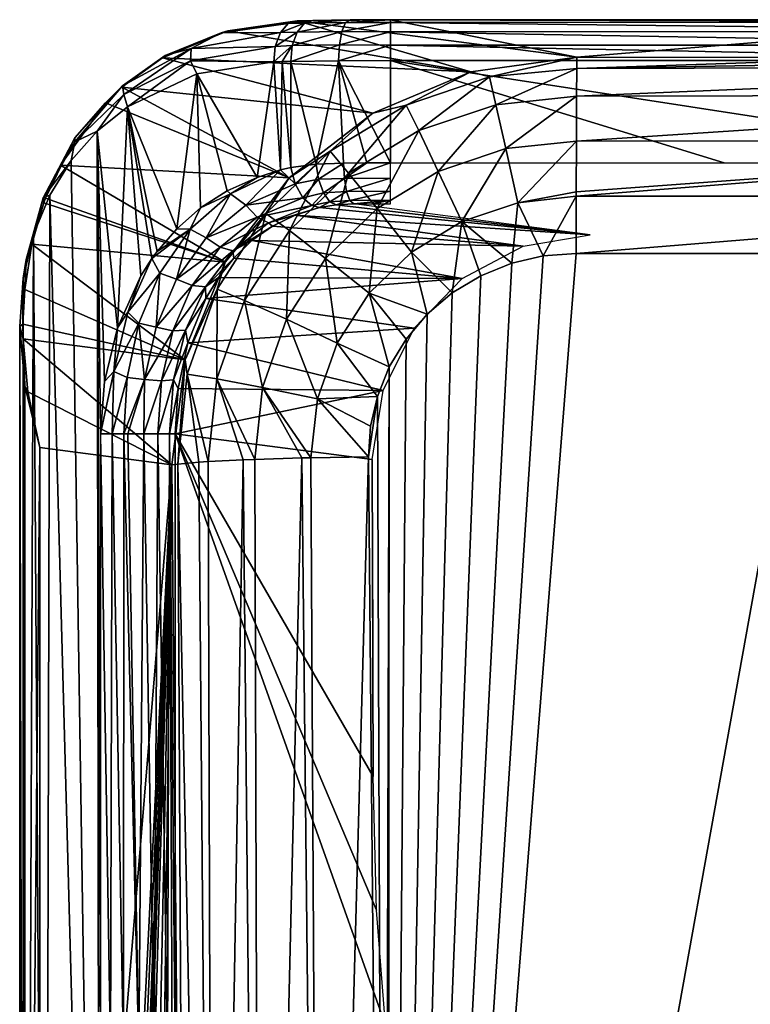
# Model space of a CAD drawing. Units: millimetres. Extents: x 221 to 673, y -182 to 182.
# Drawn here: x 223 to 240, y 158 to 182 of the extents above; entities that cross this region are included whole.
import ezdxf

# ---------------------------------------------------------------- set-up
doc = ezdxf.new("R2010")
doc.units = ezdxf.units.MM
doc.header["$LTSCALE"] = 81.481481
for name, color, linetype in [('15', 7, 'CONTINUOUS'), ('16', 7, 'CONTINUOUS'), ('17', 7, 'CONTINUOUS'), ('18', 7, 'CONTINUOUS'), ('19', 7, 'CONTINUOUS'), ('20', 7, 'CONTINUOUS'), ('25', 7, 'CONTINUOUS'), ('26', 7, 'CONTINUOUS'), ('28', 7, 'CONTINUOUS'), ('29', 7, 'CONTINUOUS'), ('30', 7, 'CONTINUOUS'), ('56', 7, 'CONTINUOUS'), ('57', 7, 'CONTINUOUS'), ('58', 7, 'CONTINUOUS'), ('59', 7, 'CONTINUOUS'), ('60', 7, 'CONTINUOUS'), ('61', 7, 'CONTINUOUS'), ('62', 7, 'CONTINUOUS'), ('65', 7, 'CONTINUOUS'), ('66', 7, 'CONTINUOUS')]:
    doc.layers.add(name, color=color, linetype=linetype)

msp = doc.modelspace()

# ---------------------------------------------------------------- linework, layer by layer
at = {"layer": '15', "linetype": 'CONTINUOUS'}
for points in [[(231.61, 182.393, 6.229), (250.359, 182.404, 6.257), (231.61, 182.464, 6.635), (231.61, 182.393, 6.229)], [(231.61, 182.464, 6.635), (250.359, 182.404, 6.257), (247.304, 182.464, 6.635), (231.61, 182.464, 6.635)], [(250.359, 182.404, 6.257), (231.61, 182.393, 6.229), (250.359, 182.184, 5.905), (250.359, 182.404, 6.257)], [(231.61, 182.171, 5.893), (250.359, 182.184, 5.905), (231.61, 182.393, 6.229), (231.61, 182.171, 5.893)], [(250.359, 182.184, 5.905), (231.61, 182.171, 5.893), (250.359, 181.839, 5.673), (250.359, 182.184, 5.905)], [(231.61, 181.839, 5.673), (250.359, 181.839, 5.673), (231.61, 182.171, 5.893), (231.61, 181.839, 5.673)], [(231.61, 181.464, 5.6), (250.235, 181.464, 5.6), (231.61, 181.839, 5.673), (231.61, 181.464, 5.6)], [(250.235, 181.464, 5.6), (250.359, 181.839, 5.673), (231.61, 181.839, 5.673), (250.235, 181.464, 5.6)]]:
    msp.add_3dface(points, dxfattribs=at)
at = {"layer": '16', "linetype": 'CONTINUOUS'}
for points in [[(229.324, 182.435, 7.454), (231.61, 182.464, 6.635), (236.165, 181.544, 32.984), (229.324, 182.435, 7.454)], [(231.61, 182.464, 6.635), (229.324, 182.435, 7.454), (230.62, 182.459, 6.778), (231.61, 182.464, 6.635)], [(229.324, 182.435, 7.454), (229.711, 182.444, 7.195), (230.62, 182.459, 6.778), (229.324, 182.435, 7.454)], [(231.61, 182.464, 6.635), (247.304, 182.464, 6.635), (236.165, 181.544, 32.984), (231.61, 182.464, 6.635)], [(236.165, 181.544, 32.984), (247.304, 182.464, 6.635), (244.191, 181.543, 33.006), (236.165, 181.544, 32.984)], [(229.517, 182.44, 7.323), (229.711, 182.444, 7.195), (229.324, 182.435, 7.454), (229.517, 182.44, 7.323)]]:
    msp.add_3dface(points, dxfattribs=at)
at = {"layer": '17', "linetype": 'CONTINUOUS'}
for points in [[(229.322, 182.162, 6.582), (229.5, 182.377, 6.865), (228.914, 182.153, 6.856), (229.322, 182.162, 6.582)], [(228.914, 182.153, 6.856), (229.5, 182.377, 6.865), (229.106, 182.37, 7.138), (228.914, 182.153, 6.856)], [(229.711, 182.444, 7.195), (229.517, 182.44, 7.323), (229.106, 182.37, 7.138), (229.711, 182.444, 7.195)], [(229.5, 182.377, 6.865), (229.711, 182.444, 7.195), (229.106, 182.37, 7.138), (229.5, 182.377, 6.865)], [(229.517, 182.44, 7.323), (229.324, 182.435, 7.454), (229.106, 182.37, 7.138), (229.517, 182.44, 7.323)], [(229.205, 181.834, 6.39), (229.322, 182.162, 6.582), (228.788, 181.811, 6.663), (229.205, 181.834, 6.39)], [(228.788, 181.811, 6.663), (229.322, 182.162, 6.582), (228.914, 182.153, 6.856), (228.788, 181.811, 6.663)], [(228.96, 181.44, 6.458), (229.205, 181.834, 6.39), (228.753, 181.436, 6.599), (228.96, 181.44, 6.458)], [(228.753, 181.436, 6.599), (229.205, 181.834, 6.39), (228.788, 181.811, 6.663), (228.753, 181.436, 6.599)], [(229.169, 181.445, 6.32), (229.205, 181.834, 6.39), (228.96, 181.44, 6.458), (229.169, 181.445, 6.32)]]:
    msp.add_3dface(points, dxfattribs=at)
at = {"layer": '18', "linetype": 'CONTINUOUS'}
for points in [[(228.914, 182.153, 6.856), (229.106, 182.37, 7.138), (227.464, 182.142, 8.492), (228.914, 182.153, 6.856)], [(229.106, 182.37, 7.138), (227.627, 182.195, 8.721), (227.464, 182.142, 8.492), (229.106, 182.37, 7.138)], [(229.106, 182.37, 7.138), (229.324, 182.435, 7.454), (227.627, 182.195, 8.721), (229.106, 182.37, 7.138)], [(227.627, 182.195, 8.721), (226.031, 181.532, 10.308), (226.095, 181.588, 10.006), (227.627, 182.195, 8.721)], [(227.627, 182.195, 8.721), (226.095, 181.588, 10.006), (227.464, 182.142, 8.492), (227.627, 182.195, 8.721)], [(226.095, 181.588, 10.006), (226.73, 181.763, 8.734), (227.464, 182.142, 8.492), (226.095, 181.588, 10.006)], [(228.788, 181.811, 6.663), (228.914, 182.153, 6.856), (226.73, 181.763, 8.734), (228.788, 181.811, 6.663)], [(226.73, 181.763, 8.734), (228.914, 182.153, 6.856), (227.464, 182.142, 8.492), (226.73, 181.763, 8.734)], [(225.055, 180.843, 10.878), (225.081, 180.634, 10.422), (226.73, 181.763, 8.734), (225.055, 180.843, 10.878)], [(225.055, 180.843, 10.878), (226.73, 181.763, 8.734), (226.095, 181.588, 10.006), (225.055, 180.843, 10.878)], [(225.081, 180.634, 10.422), (226.718, 181.461, 8.415), (226.73, 181.763, 8.734), (225.081, 180.634, 10.422)], [(228.753, 181.436, 6.599), (228.788, 181.811, 6.663), (226.718, 181.461, 8.415), (228.753, 181.436, 6.599)], [(226.718, 181.461, 8.415), (228.788, 181.811, 6.663), (226.73, 181.763, 8.734), (226.718, 181.461, 8.415)], [(226.031, 181.532, 10.308), (225.032, 180.812, 11.594), (226.095, 181.588, 10.006), (226.031, 181.532, 10.308)], [(225.032, 180.812, 11.594), (225.055, 180.843, 10.878), (226.095, 181.588, 10.006), (225.032, 180.812, 11.594)], [(226.718, 181.461, 8.415), (225.081, 180.634, 10.422), (225.172, 180.337, 10.164), (226.718, 181.461, 8.415)], [(226.873, 181.144, 8.158), (226.718, 181.461, 8.415), (225.172, 180.337, 10.164), (226.873, 181.144, 8.158)], [(228.753, 181.436, 6.599), (226.718, 181.461, 8.415), (226.873, 181.144, 8.158), (228.753, 181.436, 6.599)], [(224.634, 180.432, 12.202), (223.885, 179.578, 13.138), (225.055, 180.843, 10.878), (224.634, 180.432, 12.202)], [(223.885, 179.578, 13.138), (223.889, 179.479, 12.556), (225.055, 180.843, 10.878), (223.885, 179.578, 13.138)], [(223.889, 179.479, 12.556), (225.081, 180.634, 10.422), (225.055, 180.843, 10.878), (223.889, 179.479, 12.556)], [(225.032, 180.812, 11.594), (224.634, 180.432, 12.202), (225.055, 180.843, 10.878), (225.032, 180.812, 11.594)], [(225.081, 180.634, 10.422), (223.889, 179.479, 12.556), (224.435, 179.74, 11.326), (225.081, 180.634, 10.422)], [(225.172, 180.337, 10.164), (225.081, 180.634, 10.422), (224.435, 179.74, 11.326), (225.172, 180.337, 10.164)], [(224.634, 180.432, 12.202), (223.537, 178.904, 14.377), (223.885, 179.578, 13.138), (224.634, 180.432, 12.202)], [(223.171, 178.098, 15.422), (223.107, 178.11, 14.734), (223.885, 179.578, 13.138), (223.171, 178.098, 15.422)], [(223.107, 178.11, 14.734), (223.889, 179.479, 12.556), (223.885, 179.578, 13.138), (223.107, 178.11, 14.734)], [(223.537, 178.904, 14.377), (223.171, 178.098, 15.422), (223.885, 179.578, 13.138), (223.537, 178.904, 14.377)], [(224.435, 179.74, 11.326), (223.889, 179.479, 12.556), (223.796, 179.018, 12.589), (224.435, 179.74, 11.326)], [(223.889, 179.479, 12.556), (223.107, 178.11, 14.734), (223.796, 179.018, 12.589), (223.889, 179.479, 12.556)], [(223.796, 179.018, 12.589), (223.107, 178.11, 14.734), (223.272, 178.175, 13.94), (223.796, 179.018, 12.589)], [(223.272, 178.175, 13.94), (223.107, 178.11, 14.734), (222.876, 177.215, 15.38), (223.272, 178.175, 13.94)], [(222.833, 176.973, 16.799), (222.694, 176.602, 16.911), (223.107, 178.11, 14.734), (222.833, 176.973, 16.799)], [(223.107, 178.11, 14.734), (222.694, 176.602, 16.911), (222.876, 177.215, 15.38), (223.107, 178.11, 14.734)], [(223.13, 177.988, 15.559), (222.833, 176.973, 16.799), (223.107, 178.11, 14.734), (223.13, 177.988, 15.559)], [(223.171, 178.098, 15.422), (223.13, 177.988, 15.559), (223.107, 178.11, 14.734), (223.171, 178.098, 15.422)], [(222.876, 177.215, 15.38), (222.694, 176.602, 16.911), (222.624, 176.145, 16.906), (222.876, 177.215, 15.38)], [(222.833, 176.973, 16.799), (222.66, 175.868, 18.092), (222.694, 176.602, 16.911), (222.833, 176.973, 16.799)], [(222.66, 175.868, 18.092), (222.617, 175.017, 19.046), (222.694, 176.602, 16.911), (222.66, 175.868, 18.092)], [(222.694, 176.602, 16.911), (222.617, 175.017, 19.046), (222.624, 176.145, 16.906), (222.694, 176.602, 16.911)], [(222.617, 175.017, 19.046), (222.536, 174.963, 18.5), (222.624, 176.145, 16.906), (222.617, 175.017, 19.046)], [(222.617, 175.017, 19.046), (222.621, 174.662, 19.435), (222.536, 174.963, 18.5), (222.617, 175.017, 19.046)], [(222.536, 174.963, 18.5), (222.621, 174.662, 19.435), (222.659, 173.51, 20.38), (222.536, 174.963, 18.5)], [(222.621, 174.662, 19.435), (222.737, 173.367, 20.824), (222.659, 173.51, 20.38), (222.621, 174.662, 19.435)], [(222.737, 173.367, 20.824), (223.03, 172.003, 22.253), (222.659, 173.51, 20.38), (222.737, 173.367, 20.824)]]:
    msp.add_3dface(points, dxfattribs=at)
at = {"layer": '19', "linetype": 'CONTINUOUS'}
for points in [[(228.753, 181.436, 6.599), (226.873, 181.144, 8.158), (228.345, 178.61, 6.893), (228.753, 181.436, 6.599)], [(228.916, 178.79, 6.487), (228.753, 181.436, 6.599), (228.345, 178.61, 6.893), (228.916, 178.79, 6.487)], [(228.96, 181.44, 6.458), (228.753, 181.436, 6.599), (228.916, 178.79, 6.487), (228.96, 181.44, 6.458)], [(229.169, 178.853, 6.32), (228.96, 181.44, 6.458), (228.916, 178.79, 6.487), (229.169, 178.853, 6.32)], [(229.169, 181.445, 6.32), (228.96, 181.44, 6.458), (229.169, 178.853, 6.32), (229.169, 181.445, 6.32)], [(226.873, 181.144, 8.158), (225.172, 180.337, 10.164), (226.38, 177.351, 8.666), (226.873, 181.144, 8.158)], [(226.957, 177.862, 8.076), (226.873, 181.144, 8.158), (226.38, 177.351, 8.666), (226.957, 177.862, 8.076)], [(228.345, 178.61, 6.893), (226.873, 181.144, 8.158), (227.61, 178.282, 7.482), (228.345, 178.61, 6.893)], [(227.61, 178.282, 7.482), (226.873, 181.144, 8.158), (226.957, 177.862, 8.076), (227.61, 178.282, 7.482)], [(225.172, 180.337, 10.164), (224.435, 179.74, 11.326), (224.927, 174.932, 10.524), (225.172, 180.337, 10.164)], [(225.5, 176.2, 9.716), (225.172, 180.337, 10.164), (224.927, 174.932, 10.524), (225.5, 176.2, 9.716)], [(226.38, 177.351, 8.666), (225.172, 180.337, 10.164), (225.896, 176.796, 9.218), (226.38, 177.351, 8.666)], [(225.896, 176.796, 9.218), (225.172, 180.337, 10.164), (225.772, 176.626, 9.369), (225.896, 176.796, 9.218)], [(225.772, 176.626, 9.369), (225.172, 180.337, 10.164), (225.5, 176.2, 9.716), (225.772, 176.626, 9.369)], [(224.435, 179.74, 11.326), (223.796, 179.018, 12.589), (224.499, 133.102, 11.216), (224.435, 179.74, 11.326)], [(224.927, 174.932, 10.524), (224.435, 179.74, 11.326), (224.608, 173.622, 11.03), (224.927, 174.932, 10.524)], [(224.608, 173.622, 11.03), (224.435, 179.74, 11.326), (224.514, 172.34, 11.19), (224.608, 173.622, 11.03)], [(224.514, 172.34, 11.19), (224.435, 179.74, 11.326), (224.514, 157.211, 11.19), (224.514, 172.34, 11.19)], [(224.514, 157.211, 11.19), (224.435, 179.74, 11.326), (224.499, 133.102, 11.216), (224.514, 157.211, 11.19)], [(223.796, 179.018, 12.589), (223.272, 178.175, 13.94), (224.499, 133.102, 11.216), (223.796, 179.018, 12.589)], [(223.272, 178.175, 13.94), (222.876, 177.215, 15.38), (223.162, 132.534, 14.287), (223.272, 178.175, 13.94)], [(224.499, 133.102, 11.216), (223.272, 178.175, 13.94), (223.162, 132.534, 14.287), (224.499, 133.102, 11.216)], [(222.876, 177.215, 15.38), (222.624, 176.145, 16.906), (222.693, 132.517, 16.37), (222.876, 177.215, 15.38)], [(223.162, 132.534, 14.287), (222.876, 177.215, 15.38), (222.693, 132.517, 16.37), (223.162, 132.534, 14.287)], [(222.624, 176.145, 16.906), (222.536, 174.963, 18.5), (222.626, 132.513, 16.887), (222.624, 176.145, 16.906)], [(222.693, 132.517, 16.37), (222.624, 176.145, 16.906), (222.626, 132.513, 16.887), (222.693, 132.517, 16.37)], [(222.536, 174.963, 18.5), (222.659, 173.51, 20.38), (222.536, 132.5, 18.5), (222.536, 174.963, 18.5)], [(222.626, 132.513, 16.887), (222.536, 174.963, 18.5), (222.536, 132.5, 18.5), (222.626, 132.513, 16.887)], [(222.536, 132.5, 18.5), (222.659, 173.51, 20.38), (222.577, 132.491, 19.59), (222.536, 132.5, 18.5)], [(222.577, 132.491, 19.59), (222.659, 173.51, 20.38), (222.66, 132.485, 20.393), (222.577, 132.491, 19.59)], [(222.659, 173.51, 20.38), (223.03, 172.003, 22.253), (222.66, 132.485, 20.393), (222.659, 173.51, 20.38)], [(223.03, 172.003, 22.253), (223.03, 132.47, 22.253), (222.66, 132.485, 20.393), (223.03, 172.003, 22.253)]]:
    msp.add_3dface(points, dxfattribs=at)
at = {"layer": '20', "linetype": 'CONTINUOUS'}
for points in [[(226.255, 171.583, 34.288), (223.03, 132.47, 22.253), (223.03, 172.003, 22.253), (226.255, 171.583, 34.288)], [(224.311, 132.428, 27.032), (223.03, 132.47, 22.253), (226.255, 171.583, 34.288), (224.311, 132.428, 27.032)], [(224.311, 132.428, 27.032), (226.255, 171.583, 34.288), (224.522, 132.418, 27.822), (224.311, 132.428, 27.032)], [(224.522, 132.418, 27.822), (226.255, 171.583, 34.288), (224.726, 132.386, 28.582), (224.522, 132.418, 27.822)], [(224.726, 132.386, 28.582), (226.255, 171.583, 34.288), (224.803, 132.369, 28.868), (224.726, 132.386, 28.582)], [(224.803, 132.369, 28.868), (226.255, 171.583, 34.288), (224.922, 132.338, 29.313), (224.803, 132.369, 28.868)], [(224.922, 132.338, 29.313), (226.255, 171.583, 34.288), (225.109, 132.257, 30.012), (224.922, 132.338, 29.313)], [(225.109, 132.257, 30.012), (226.255, 171.583, 34.288), (225.452, 131.948, 31.292), (225.109, 132.257, 30.012)], [(225.452, 131.948, 31.292), (226.255, 171.583, 34.288), (225.734, 131.384, 32.345), (225.452, 131.948, 31.292)], [(226.255, 171.583, 34.288), (226.627, 129.701, 35.677), (225.734, 131.384, 32.345), (226.255, 171.583, 34.288)]]:
    msp.add_3dface(points, dxfattribs=at)
at = {"layer": '25', "linetype": 'CONTINUOUS'}
for points in [[(235.345, 176.689, 37.806), (236.151, 176.748, 37.806), (231.532, 118.735, 39.669), (235.345, 176.689, 37.806)], [(231.532, 118.735, 39.669), (236.151, 176.748, 37.806), (241.99, 176.746, 37.822), (231.532, 118.735, 39.669)], [(247.959, 176.743, 37.838), (231.532, 118.735, 39.669), (241.99, 176.746, 37.822), (247.959, 176.743, 37.838)], [(254.056, 176.74, 37.854), (231.532, 118.735, 39.669), (247.959, 176.743, 37.838), (254.056, 176.74, 37.854)], [(260.282, 176.737, 37.87), (231.532, 118.735, 39.669), (254.056, 176.74, 37.854), (260.282, 176.737, 37.87)], [(266.635, 176.735, 37.886), (231.532, 118.735, 39.669), (260.282, 176.737, 37.87), (266.635, 176.735, 37.886)], [(273.113, 176.732, 37.902), (231.532, 118.735, 39.669), (266.635, 176.735, 37.886), (273.113, 176.732, 37.902)], [(279.723, 176.729, 37.918), (231.532, 118.735, 39.669), (273.113, 176.732, 37.902), (279.723, 176.729, 37.918)], [(286.488, 176.727, 37.934), (231.532, 118.735, 39.669), (279.723, 176.729, 37.918), (286.488, 176.727, 37.934)], [(287.144, 117.906, 39.729), (231.532, 118.735, 39.669), (286.488, 176.727, 37.934), (287.144, 117.906, 39.729)], [(234.571, 176.509, 37.811), (235.345, 176.689, 37.806), (231.532, 118.735, 39.669), (234.571, 176.509, 37.811)], [(233.817, 176.203, 37.821), (234.571, 176.509, 37.811), (231.532, 118.735, 39.669), (233.817, 176.203, 37.821)], [(233.119, 175.785, 37.836), (233.817, 176.203, 37.821), (231.532, 118.735, 39.669), (233.119, 175.785, 37.836)], [(232.505, 175.263, 37.856), (233.119, 175.785, 37.836), (231.532, 118.735, 39.669), (232.505, 175.263, 37.856)], [(231.986, 174.657, 37.878), (232.505, 175.263, 37.856), (231.532, 118.735, 39.669), (231.986, 174.657, 37.878)], [(231.578, 173.978, 37.905), (231.986, 174.657, 37.878), (231.532, 118.735, 39.669), (231.578, 173.978, 37.905)], [(231.285, 173.256, 37.932), (231.578, 173.978, 37.905), (231.453, 129.844, 39.381), (231.285, 173.256, 37.932)], [(231.453, 129.844, 39.381), (231.578, 173.978, 37.905), (231.532, 118.735, 39.669), (231.453, 129.844, 39.381)], [(231.118, 172.526, 37.961), (231.285, 173.256, 37.932), (231.072, 171.778, 37.99), (231.118, 172.526, 37.961)], [(231.072, 171.778, 37.99), (231.285, 173.256, 37.932), (231.453, 129.844, 39.381), (231.072, 171.778, 37.99)]]:
    msp.add_3dface(points, dxfattribs=at)
at = {"layer": '26', "linetype": 'CONTINUOUS'}
for points in [[(226.405, 171.602, 34.754), (226.916, 171.647, 35.754), (227.28, 128.836, 37.146), (226.405, 171.602, 34.754)], [(226.916, 171.647, 35.754), (227.15, 171.662, 36.078), (227.28, 128.836, 37.146), (226.916, 171.647, 35.754)], [(227.15, 171.662, 36.078), (228.001, 171.704, 36.928), (227.28, 128.836, 37.146), (227.15, 171.662, 36.078)], [(228.001, 171.704, 36.928), (228.417, 128.877, 38.371), (227.28, 128.836, 37.146), (228.001, 171.704, 36.928)], [(228.001, 171.704, 36.928), (228.285, 171.715, 37.134), (228.417, 128.877, 38.371), (228.001, 171.704, 36.928)], [(228.285, 171.715, 37.134), (229.437, 171.75, 37.712), (228.417, 128.877, 38.371), (228.285, 171.715, 37.134)], [(229.437, 171.75, 37.712), (229.894, 128.909, 39.153), (228.417, 128.877, 38.371), (229.437, 171.75, 37.712)], [(229.437, 171.75, 37.712), (229.662, 171.755, 37.784), (229.894, 128.909, 39.153), (229.437, 171.75, 37.712)], [(229.662, 171.755, 37.784), (231.072, 171.778, 37.99), (229.894, 128.909, 39.153), (229.662, 171.755, 37.784)], [(231.072, 171.778, 37.99), (231.453, 129.844, 39.381), (229.894, 128.909, 39.153), (231.072, 171.778, 37.99)], [(226.627, 129.701, 35.677), (226.255, 171.583, 34.288), (226.405, 171.602, 34.754), (226.627, 129.701, 35.677)], [(226.627, 129.701, 35.677), (226.405, 171.602, 34.754), (227.28, 128.836, 37.146), (226.627, 129.701, 35.677)]]:
    msp.add_3dface(points, dxfattribs=at)
at = {"layer": '28', "linetype": 'CONTINUOUS'}
for points in [[(233.575, 181.191, 33.316), (236.165, 181.544, 32.984), (234.031, 181.063, 34.387), (233.575, 181.191, 33.316)], [(236.165, 181.544, 32.984), (236.161, 181.272, 34.445), (234.031, 181.063, 34.387), (236.165, 181.544, 32.984)], [(234.031, 181.063, 34.387), (236.161, 181.272, 34.445), (234.187, 180.386, 35.744), (234.031, 181.063, 34.387)], [(236.161, 181.272, 34.445), (236.157, 180.598, 35.741), (234.187, 180.386, 35.744), (236.161, 181.272, 34.445)], [(231.175, 180.182, 33.627), (233.575, 181.191, 33.316), (231.987, 180.378, 34.409), (231.175, 180.182, 33.627)], [(231.987, 180.378, 34.409), (233.575, 181.191, 33.316), (234.031, 181.063, 34.387), (231.987, 180.378, 34.409)], [(231.987, 180.378, 34.409), (234.031, 181.063, 34.387), (232.298, 179.752, 35.764), (231.987, 180.378, 34.409)], [(232.298, 179.752, 35.764), (234.031, 181.063, 34.387), (234.187, 180.386, 35.744), (232.298, 179.752, 35.764)], [(234.187, 180.386, 35.744), (236.157, 180.598, 35.741), (234.428, 179.311, 36.85), (234.187, 180.386, 35.744)], [(236.157, 180.598, 35.741), (236.154, 179.498, 36.846), (234.428, 179.311, 36.85), (236.157, 180.598, 35.741)], [(230.128, 179.252, 34.45), (231.175, 180.182, 33.627), (231.987, 180.378, 34.409), (230.128, 179.252, 34.45)], [(230.128, 179.252, 34.45), (231.987, 180.378, 34.409), (230.582, 178.713, 35.802), (230.128, 179.252, 34.45)], [(230.582, 178.713, 35.802), (231.987, 180.378, 34.409), (232.298, 179.752, 35.764), (230.582, 178.713, 35.802)], [(232.298, 179.752, 35.764), (234.187, 180.386, 35.744), (232.776, 178.756, 36.868), (232.298, 179.752, 35.764)], [(232.776, 178.756, 36.868), (234.187, 180.386, 35.744), (234.428, 179.311, 36.85), (232.776, 178.756, 36.868)], [(229.129, 178.594, 33.895), (231.175, 180.182, 33.627), (230.128, 179.252, 34.45), (229.129, 178.594, 33.895)], [(230.582, 178.713, 35.802), (232.298, 179.752, 35.764), (231.278, 177.849, 36.901), (230.582, 178.713, 35.802)], [(231.278, 177.849, 36.901), (232.298, 179.752, 35.764), (232.776, 178.756, 36.868), (231.278, 177.849, 36.901)], [(236.154, 179.498, 36.846), (234.72, 177.989, 37.551), (234.428, 179.311, 36.85), (236.154, 179.498, 36.846)], [(236.154, 179.498, 36.846), (236.152, 178.257, 37.508), (234.72, 177.989, 37.551), (236.154, 179.498, 36.846)], [(228.558, 177.728, 34.508), (229.129, 178.594, 33.895), (230.128, 179.252, 34.45), (228.558, 177.728, 34.508)], [(228.558, 177.728, 34.508), (230.128, 179.252, 34.45), (229.133, 177.307, 35.855), (228.558, 177.728, 34.508)], [(229.133, 177.307, 35.855), (230.128, 179.252, 34.45), (230.582, 178.713, 35.802), (229.133, 177.307, 35.855)], [(233.354, 177.53, 37.565), (232.776, 178.756, 36.868), (234.428, 179.311, 36.85), (233.354, 177.53, 37.565)], [(234.72, 177.989, 37.551), (233.354, 177.53, 37.565), (234.428, 179.311, 36.85), (234.72, 177.989, 37.551)], [(229.133, 177.307, 35.855), (230.582, 178.713, 35.802), (230.017, 176.624, 36.947), (229.133, 177.307, 35.855)], [(230.017, 176.624, 36.947), (230.582, 178.713, 35.802), (231.278, 177.849, 36.901), (230.017, 176.624, 36.947)], [(232.12, 176.782, 37.592), (231.278, 177.849, 36.901), (232.776, 178.756, 36.868), (232.12, 176.782, 37.592)], [(233.354, 177.53, 37.565), (232.12, 176.782, 37.592), (232.776, 178.756, 36.868), (233.354, 177.53, 37.565)], [(227.566, 176.536, 34.102), (229.129, 178.594, 33.895), (228.558, 177.728, 34.508), (227.566, 176.536, 34.102)], [(236.152, 178.257, 37.508), (236.152, 178.147, 37.547), (234.72, 177.989, 37.551), (236.152, 178.257, 37.508)], [(236.152, 178.147, 37.547), (235.345, 176.689, 37.806), (234.72, 177.989, 37.551), (236.152, 178.147, 37.547)], [(236.151, 176.748, 37.806), (235.345, 176.689, 37.806), (236.152, 178.147, 37.547), (236.151, 176.748, 37.806)], [(234.72, 177.989, 37.551), (234.571, 176.509, 37.811), (233.354, 177.53, 37.565), (234.72, 177.989, 37.551)], [(235.345, 176.689, 37.806), (234.571, 176.509, 37.811), (234.72, 177.989, 37.551), (235.345, 176.689, 37.806)], [(227.368, 175.876, 34.58), (227.566, 176.536, 34.102), (228.558, 177.728, 34.508), (227.368, 175.876, 34.58)], [(227.368, 175.876, 34.58), (228.558, 177.728, 34.508), (228.037, 175.6, 35.921), (227.368, 175.876, 34.58)], [(228.037, 175.6, 35.921), (228.558, 177.728, 34.508), (229.133, 177.307, 35.855), (228.037, 175.6, 35.921)], [(231.083, 175.776, 37.63), (230.017, 176.624, 36.947), (231.278, 177.849, 36.901), (231.083, 175.776, 37.63)], [(232.12, 176.782, 37.592), (231.083, 175.776, 37.63), (231.278, 177.849, 36.901), (232.12, 176.782, 37.592)], [(233.354, 177.53, 37.565), (233.119, 175.785, 37.836), (232.12, 176.782, 37.592), (233.354, 177.53, 37.565)], [(233.817, 176.203, 37.821), (233.119, 175.785, 37.836), (233.354, 177.53, 37.565), (233.817, 176.203, 37.821)], [(234.571, 176.509, 37.811), (233.817, 176.203, 37.821), (233.354, 177.53, 37.565), (234.571, 176.509, 37.811)], [(228.037, 175.6, 35.921), (229.133, 177.307, 35.855), (229.063, 175.14, 37.004), (228.037, 175.6, 35.921)], [(229.063, 175.14, 37.004), (229.133, 177.307, 35.855), (230.017, 176.624, 36.947), (229.063, 175.14, 37.004)], [(232.12, 176.782, 37.592), (232.505, 175.263, 37.856), (231.083, 175.776, 37.63), (232.12, 176.782, 37.592)], [(233.119, 175.785, 37.836), (232.505, 175.263, 37.856), (232.12, 176.782, 37.592), (233.119, 175.785, 37.836)], [(226.587, 174.146, 34.237), (227.566, 176.536, 34.102), (227.368, 175.876, 34.58), (226.587, 174.146, 34.237)], [(230.302, 174.559, 37.677), (229.063, 175.14, 37.004), (230.017, 176.624, 36.947), (230.302, 174.559, 37.677)], [(231.083, 175.776, 37.63), (230.302, 174.559, 37.677), (230.017, 176.624, 36.947), (231.083, 175.776, 37.63)], [(226.635, 173.795, 34.661), (226.587, 174.146, 34.237), (227.368, 175.876, 34.58), (226.635, 173.795, 34.661)], [(226.635, 173.795, 34.661), (227.368, 175.876, 34.58), (227.362, 173.682, 35.996), (226.635, 173.795, 34.661)], [(227.362, 173.682, 35.996), (227.368, 175.876, 34.58), (228.037, 175.6, 35.921), (227.362, 173.682, 35.996)], [(231.083, 175.776, 37.63), (231.578, 173.978, 37.905), (230.302, 174.559, 37.677), (231.083, 175.776, 37.63)], [(232.505, 175.263, 37.856), (231.986, 174.657, 37.878), (231.083, 175.776, 37.63), (232.505, 175.263, 37.856)], [(231.986, 174.657, 37.878), (231.578, 173.978, 37.905), (231.083, 175.776, 37.63), (231.986, 174.657, 37.878)], [(227.362, 173.682, 35.996), (228.037, 175.6, 35.921), (228.477, 173.472, 37.069), (227.362, 173.682, 35.996)], [(228.477, 173.472, 37.069), (228.037, 175.6, 35.921), (229.063, 175.14, 37.004), (228.477, 173.472, 37.069)], [(229.822, 173.194, 37.73), (228.477, 173.472, 37.069), (229.063, 175.14, 37.004), (229.822, 173.194, 37.73)], [(230.302, 174.559, 37.677), (229.822, 173.194, 37.73), (229.063, 175.14, 37.004), (230.302, 174.559, 37.677)], [(230.302, 174.559, 37.677), (231.285, 173.256, 37.932), (229.822, 173.194, 37.73), (230.302, 174.559, 37.677)], [(231.578, 173.978, 37.905), (231.285, 173.256, 37.932), (230.302, 174.559, 37.677), (231.578, 173.978, 37.905)], [(226.255, 171.583, 34.288), (226.587, 174.146, 34.237), (226.405, 171.602, 34.754), (226.255, 171.583, 34.288)], [(226.405, 171.602, 34.754), (226.587, 174.146, 34.237), (226.635, 173.795, 34.661), (226.405, 171.602, 34.754)], [(226.405, 171.602, 34.754), (226.635, 173.795, 34.661), (226.916, 171.647, 35.754), (226.405, 171.602, 34.754)], [(226.916, 171.647, 35.754), (226.635, 173.795, 34.661), (227.15, 171.662, 36.078), (226.916, 171.647, 35.754)], [(227.15, 171.662, 36.078), (226.635, 173.795, 34.661), (227.362, 173.682, 35.996), (227.15, 171.662, 36.078)], [(227.15, 171.662, 36.078), (227.362, 173.682, 35.996), (228.001, 171.704, 36.928), (227.15, 171.662, 36.078)], [(228.001, 171.704, 36.928), (227.362, 173.682, 35.996), (228.285, 171.715, 37.134), (228.001, 171.704, 36.928)], [(228.285, 171.715, 37.134), (227.362, 173.682, 35.996), (228.477, 173.472, 37.069), (228.285, 171.715, 37.134)], [(228.285, 171.715, 37.134), (228.477, 173.472, 37.069), (229.437, 171.75, 37.712), (228.285, 171.715, 37.134)], [(229.822, 173.194, 37.73), (229.662, 171.755, 37.784), (228.477, 173.472, 37.069), (229.822, 173.194, 37.73)], [(228.477, 173.472, 37.069), (229.662, 171.755, 37.784), (229.437, 171.75, 37.712), (228.477, 173.472, 37.069)], [(229.822, 173.194, 37.73), (231.072, 171.778, 37.99), (229.662, 171.755, 37.784), (229.822, 173.194, 37.73)], [(231.285, 173.256, 37.932), (231.118, 172.526, 37.961), (229.822, 173.194, 37.73), (231.285, 173.256, 37.932)], [(231.118, 172.526, 37.961), (231.072, 171.778, 37.99), (229.822, 173.194, 37.73), (231.118, 172.526, 37.961)]]:
    msp.add_3dface(points, dxfattribs=at)
at = {"layer": '29', "linetype": 'CONTINUOUS'}
for points in [[(229.324, 182.435, 7.454), (233.575, 181.191, 33.316), (227.627, 182.195, 8.721), (229.324, 182.435, 7.454)], [(229.324, 182.435, 7.454), (236.165, 181.544, 32.984), (233.575, 181.191, 33.316), (229.324, 182.435, 7.454)], [(227.627, 182.195, 8.721), (233.575, 181.191, 33.316), (226.031, 181.532, 10.308), (227.627, 182.195, 8.721)], [(226.031, 181.532, 10.308), (231.175, 180.182, 33.627), (225.032, 180.812, 11.594), (226.031, 181.532, 10.308)], [(233.575, 181.191, 33.316), (231.175, 180.182, 33.627), (226.031, 181.532, 10.308), (233.575, 181.191, 33.316)], [(225.032, 180.812, 11.594), (229.129, 178.594, 33.895), (224.634, 180.432, 12.202), (225.032, 180.812, 11.594)], [(231.175, 180.182, 33.627), (229.129, 178.594, 33.895), (225.032, 180.812, 11.594), (231.175, 180.182, 33.627)], [(224.634, 180.432, 12.202), (229.129, 178.594, 33.895), (223.537, 178.904, 14.377), (224.634, 180.432, 12.202)], [(223.537, 178.904, 14.377), (227.566, 176.536, 34.102), (223.171, 178.098, 15.422), (223.537, 178.904, 14.377)], [(229.129, 178.594, 33.895), (227.566, 176.536, 34.102), (223.537, 178.904, 14.377), (229.129, 178.594, 33.895)], [(223.13, 177.988, 15.559), (227.566, 176.536, 34.102), (222.833, 176.973, 16.799), (223.13, 177.988, 15.559)], [(223.171, 178.098, 15.422), (227.566, 176.536, 34.102), (223.13, 177.988, 15.559), (223.171, 178.098, 15.422)], [(222.833, 176.973, 16.799), (226.587, 174.146, 34.237), (222.66, 175.868, 18.092), (222.833, 176.973, 16.799)], [(227.566, 176.536, 34.102), (226.587, 174.146, 34.237), (222.833, 176.973, 16.799), (227.566, 176.536, 34.102)], [(222.66, 175.868, 18.092), (226.587, 174.146, 34.237), (222.617, 175.017, 19.046), (222.66, 175.868, 18.092)], [(222.617, 175.017, 19.046), (226.587, 174.146, 34.237), (222.621, 174.662, 19.435), (222.617, 175.017, 19.046)], [(226.587, 174.146, 34.237), (226.255, 171.583, 34.288), (222.621, 174.662, 19.435), (226.587, 174.146, 34.237)], [(222.621, 174.662, 19.435), (226.255, 171.583, 34.288), (222.737, 173.367, 20.824), (222.621, 174.662, 19.435)], [(226.255, 171.583, 34.288), (223.03, 172.003, 22.253), (222.737, 173.367, 20.824), (226.255, 171.583, 34.288)]]:
    msp.add_3dface(points, dxfattribs=at)
at = {"layer": '30', "linetype": 'CONTINUOUS'}
for points in [[(236.165, 181.544, 32.984), (244.191, 181.543, 33.006), (236.161, 181.272, 34.445), (236.165, 181.544, 32.984)], [(244.191, 181.543, 33.006), (252.125, 181.542, 33.027), (236.161, 181.272, 34.445), (244.191, 181.543, 33.006)], [(236.161, 181.272, 34.445), (252.125, 181.542, 33.027), (253.374, 181.316, 34.353), (236.161, 181.272, 34.445)], [(236.161, 181.272, 34.445), (253.374, 181.316, 34.353), (236.157, 180.598, 35.741), (236.161, 181.272, 34.445)], [(236.157, 180.598, 35.741), (253.374, 181.316, 34.353), (253.37, 180.63, 35.739), (236.157, 180.598, 35.741)], [(236.157, 180.598, 35.741), (253.37, 180.63, 35.739), (236.154, 179.498, 36.846), (236.157, 180.598, 35.741)], [(236.154, 179.498, 36.846), (253.37, 180.63, 35.739), (253.367, 179.522, 36.873), (236.154, 179.498, 36.846)], [(236.154, 179.498, 36.846), (253.367, 179.522, 36.873), (236.152, 178.257, 37.508), (236.154, 179.498, 36.846)], [(236.152, 178.257, 37.508), (253.367, 179.522, 36.873), (236.152, 178.147, 37.547), (236.152, 178.257, 37.508)], [(236.152, 178.147, 37.547), (253.367, 179.522, 36.873), (253.365, 178.152, 37.591), (236.152, 178.147, 37.547)], [(241.99, 176.746, 37.822), (236.151, 176.748, 37.806), (253.365, 178.152, 37.591), (241.99, 176.746, 37.822)], [(253.365, 178.152, 37.591), (236.151, 176.748, 37.806), (236.152, 178.147, 37.547), (253.365, 178.152, 37.591)]]:
    msp.add_3dface(points, dxfattribs=at)
at = {"layer": '56', "linetype": 'CONTINUOUS'}
for points in [[(231.155, 171.713, 29.391), (226.343, 172.34, 11.435), (231.183, 163.959, 29.498), (231.155, 171.713, 29.391)], [(231.183, 163.959, 29.498), (226.343, 172.34, 11.435), (231.263, 160.691, 29.797), (231.183, 163.959, 29.498)], [(231.263, 160.691, 29.797), (226.343, 172.34, 11.435), (231.482, 157.881, 30.614), (231.263, 160.691, 29.797)], [(231.482, 157.881, 30.614), (226.343, 172.34, 11.435), (226.343, 157.211, 11.435), (231.482, 157.881, 30.614)], [(231.185, 167.613, 29.503), (231.155, 171.713, 29.391), (231.183, 163.959, 29.498), (231.185, 167.613, 29.503)]]:
    msp.add_3dface(points, dxfattribs=at)
at = {"layer": '57', "linetype": 'CONTINUOUS'}
for points in [[(230.274, 177.934, 6.843), (229.872, 177.869, 7.082), (236.492, 177.206, 28.254), (230.274, 177.934, 6.843)], [(230.712, 177.959, 6.682), (230.274, 177.934, 6.843), (236.492, 177.206, 28.254), (230.712, 177.959, 6.682)], [(229.277, 177.686, 7.562), (228.722, 177.415, 8.057), (234.848, 176.926, 28.643), (229.277, 177.686, 7.562)], [(229.872, 177.869, 7.082), (229.277, 177.686, 7.562), (236.492, 177.206, 28.254), (229.872, 177.869, 7.082)], [(236.492, 177.206, 28.254), (229.277, 177.686, 7.562), (234.848, 176.926, 28.643), (236.492, 177.206, 28.254)], [(228.722, 177.415, 8.057), (228.218, 177.063, 8.572), (234.848, 176.926, 28.643), (228.722, 177.415, 8.057)], [(228.218, 177.063, 8.572), (227.774, 176.636, 9.106), (233.363, 176.139, 28.98), (228.218, 177.063, 8.572)], [(234.848, 176.926, 28.643), (228.218, 177.063, 8.572), (233.363, 176.139, 28.98), (234.848, 176.926, 28.643)], [(227.774, 176.636, 9.106), (227.397, 176.159, 9.603), (233.363, 176.139, 28.98), (227.774, 176.636, 9.106)], [(227.397, 176.159, 9.603), (227.091, 175.651, 10.06), (233.363, 176.139, 28.98), (227.397, 176.159, 9.603)], [(233.363, 176.139, 28.98), (227.091, 175.651, 10.06), (232.185, 174.924, 29.231), (233.363, 176.139, 28.98)], [(227.091, 175.651, 10.06), (226.653, 174.567, 10.804), (232.185, 174.924, 29.231), (227.091, 175.651, 10.06)], [(232.185, 174.924, 29.231), (226.653, 174.567, 10.804), (231.424, 173.399, 29.373), (232.185, 174.924, 29.231)], [(226.653, 174.567, 10.804), (226.415, 173.445, 11.275), (231.424, 173.399, 29.373), (226.653, 174.567, 10.804)], [(226.415, 173.445, 11.275), (226.343, 172.34, 11.435), (231.424, 173.399, 29.373), (226.415, 173.445, 11.275)], [(231.424, 173.399, 29.373), (226.343, 172.34, 11.435), (231.155, 171.713, 29.391), (231.424, 173.399, 29.373)]]:
    msp.add_3dface(points, dxfattribs=at)
at = {"layer": '58', "linetype": 'CONTINUOUS'}
for points in [[(229.787, 178.929, 5.986), (229.169, 178.853, 6.32), (229.276, 178.453, 6.353), (229.787, 178.929, 5.986)], [(229.787, 178.929, 5.986), (229.276, 178.453, 6.353), (229.848, 178.564, 6.035), (229.787, 178.929, 5.986)], [(230.456, 178.959, 5.751), (229.787, 178.929, 5.986), (229.848, 178.564, 6.035), (230.456, 178.959, 5.751)], [(230.478, 178.584, 5.82), (230.456, 178.959, 5.751), (229.848, 178.564, 6.035), (230.478, 178.584, 5.82)], [(229.276, 178.453, 6.353), (229.466, 178.112, 6.534), (229.848, 178.564, 6.035), (229.276, 178.453, 6.353)], [(229.848, 178.564, 6.035), (229.466, 178.112, 6.534), (229.967, 178.23, 6.222), (229.848, 178.564, 6.035)], [(230.478, 178.584, 5.82), (229.848, 178.564, 6.035), (229.967, 178.23, 6.222), (230.478, 178.584, 5.82)], [(230.534, 178.264, 6.021), (230.478, 178.584, 5.82), (229.967, 178.23, 6.222), (230.534, 178.264, 6.021)], [(229.466, 178.112, 6.534), (229.683, 177.918, 6.805), (229.967, 178.23, 6.222), (229.466, 178.112, 6.534)], [(229.967, 178.23, 6.222), (229.683, 177.918, 6.805), (230.121, 178.008, 6.517), (229.967, 178.23, 6.222)], [(230.534, 178.264, 6.021), (229.967, 178.23, 6.222), (230.121, 178.008, 6.517), (230.534, 178.264, 6.021)], [(230.616, 178.045, 6.323), (230.534, 178.264, 6.021), (230.121, 178.008, 6.517), (230.616, 178.045, 6.323)], [(229.683, 177.918, 6.805), (229.872, 177.869, 7.082), (230.121, 178.008, 6.517), (229.683, 177.918, 6.805)], [(230.121, 178.008, 6.517), (229.872, 177.869, 7.082), (230.274, 177.934, 6.843), (230.121, 178.008, 6.517)], [(230.616, 178.045, 6.323), (230.121, 178.008, 6.517), (230.274, 177.934, 6.843), (230.616, 178.045, 6.323)], [(230.712, 177.959, 6.682), (230.616, 178.045, 6.323), (230.274, 177.934, 6.843), (230.712, 177.959, 6.682)]]:
    msp.add_3dface(points, dxfattribs=at)
at = {"layer": '59', "linetype": 'CONTINUOUS'}
for points in [[(231.028, 178.962, 5.638), (230.456, 178.959, 5.751), (230.478, 178.584, 5.82), (231.028, 178.962, 5.638)], [(231.61, 178.963, 5.6), (231.028, 178.962, 5.638), (230.478, 178.584, 5.82), (231.61, 178.963, 5.6)], [(231.61, 178.963, 5.6), (230.478, 178.584, 5.82), (231.61, 178.588, 5.673), (231.61, 178.963, 5.6)], [(230.478, 178.584, 5.82), (230.534, 178.264, 6.021), (231.61, 178.588, 5.673), (230.478, 178.584, 5.82)], [(231.61, 178.588, 5.673), (230.534, 178.264, 6.021), (231.61, 178.268, 5.881), (231.61, 178.588, 5.673)], [(230.534, 178.264, 6.021), (230.616, 178.045, 6.323), (231.61, 178.268, 5.881), (230.534, 178.264, 6.021)], [(231.61, 178.268, 5.881), (230.616, 178.045, 6.323), (231.61, 178.049, 6.193), (231.61, 178.268, 5.881)], [(230.616, 178.045, 6.323), (230.712, 177.959, 6.682), (231.61, 178.049, 6.193), (230.616, 178.045, 6.323)], [(230.712, 177.959, 6.682), (231.157, 177.963, 6.595), (231.61, 178.049, 6.193), (230.712, 177.959, 6.682)], [(231.157, 177.963, 6.595), (231.61, 177.964, 6.565), (231.61, 178.049, 6.193), (231.157, 177.963, 6.595)]]:
    msp.add_3dface(points, dxfattribs=at)
at = {"layer": '60', "linetype": 'CONTINUOUS'}
for points in [[(230.337, 181.459, 5.784), (229.169, 181.445, 6.32), (229.787, 178.929, 5.986), (230.337, 181.459, 5.784)], [(229.787, 178.929, 5.986), (229.169, 181.445, 6.32), (229.169, 178.853, 6.32), (229.787, 178.929, 5.986)], [(230.456, 178.959, 5.751), (230.337, 181.459, 5.784), (229.787, 178.929, 5.986), (230.456, 178.959, 5.751)], [(231.61, 178.963, 5.6), (231.61, 181.464, 5.6), (230.337, 181.459, 5.784), (231.61, 178.963, 5.6)], [(231.61, 178.963, 5.6), (230.337, 181.459, 5.784), (231.028, 178.962, 5.638), (231.61, 178.963, 5.6)], [(231.028, 178.962, 5.638), (230.337, 181.459, 5.784), (230.456, 178.959, 5.751), (231.028, 178.962, 5.638)]]:
    msp.add_3dface(points, dxfattribs=at)
at = {"layer": '61', "linetype": 'CONTINUOUS'}
for points in [[(230.62, 182.459, 6.778), (229.711, 182.444, 7.195), (229.5, 182.377, 6.865), (230.62, 182.459, 6.778)], [(230.62, 182.459, 6.778), (229.5, 182.377, 6.865), (230.51, 182.393, 6.401), (230.62, 182.459, 6.778)], [(231.61, 182.393, 6.229), (231.61, 182.464, 6.635), (230.51, 182.393, 6.401), (231.61, 182.393, 6.229)], [(231.61, 182.464, 6.635), (230.62, 182.459, 6.778), (230.51, 182.393, 6.401), (231.61, 182.464, 6.635)], [(229.5, 182.377, 6.865), (229.322, 182.162, 6.582), (230.51, 182.393, 6.401), (229.5, 182.377, 6.865)], [(229.322, 182.162, 6.582), (230.417, 182.178, 6.078), (230.51, 182.393, 6.401), (229.322, 182.162, 6.582)], [(231.61, 182.171, 5.893), (231.61, 182.393, 6.229), (230.417, 182.178, 6.078), (231.61, 182.171, 5.893)], [(230.417, 182.178, 6.078), (231.61, 182.393, 6.229), (230.51, 182.393, 6.401), (230.417, 182.178, 6.078)], [(229.322, 182.162, 6.582), (229.205, 181.834, 6.39), (230.417, 182.178, 6.078), (229.322, 182.162, 6.582)], [(229.205, 181.834, 6.39), (230.356, 181.85, 5.861), (230.417, 182.178, 6.078), (229.205, 181.834, 6.39)], [(230.356, 181.85, 5.861), (231.61, 182.171, 5.893), (230.417, 182.178, 6.078), (230.356, 181.85, 5.861)], [(231.61, 181.839, 5.673), (231.61, 182.171, 5.893), (230.356, 181.85, 5.861), (231.61, 181.839, 5.673)], [(229.205, 181.834, 6.39), (229.169, 181.445, 6.32), (230.356, 181.85, 5.861), (229.205, 181.834, 6.39)], [(229.169, 181.445, 6.32), (230.337, 181.459, 5.784), (230.356, 181.85, 5.861), (229.169, 181.445, 6.32)], [(230.337, 181.459, 5.784), (231.61, 181.839, 5.673), (230.356, 181.85, 5.861), (230.337, 181.459, 5.784)], [(231.61, 181.464, 5.6), (231.61, 181.839, 5.673), (230.337, 181.459, 5.784), (231.61, 181.464, 5.6)]]:
    msp.add_3dface(points, dxfattribs=at)
at = {"layer": '62', "linetype": 'CONTINUOUS'}
for points in [[(239.768, 178.963, 5.6), (247.835, 178.963, 5.6), (231.61, 181.464, 5.6), (239.768, 178.963, 5.6)], [(231.61, 181.464, 5.6), (247.835, 178.963, 5.6), (250.235, 181.464, 5.6), (231.61, 181.464, 5.6)], [(231.61, 178.963, 5.6), (239.768, 178.963, 5.6), (231.61, 181.464, 5.6), (231.61, 178.963, 5.6)]]:
    msp.add_3dface(points, dxfattribs=at)
at = {"layer": '65', "linetype": 'CONTINUOUS'}
for points in [[(229.276, 178.453, 6.353), (229.169, 178.853, 6.32), (228.916, 178.79, 6.487), (229.276, 178.453, 6.353)], [(228.345, 178.61, 6.893), (227.61, 178.282, 7.482), (227.691, 178.205, 7.421), (228.345, 178.61, 6.893)], [(228.916, 178.79, 6.487), (228.345, 178.61, 6.893), (227.691, 178.205, 7.421), (228.916, 178.79, 6.487)], [(228.067, 177.931, 7.282), (228.916, 178.79, 6.487), (227.691, 178.205, 7.421), (228.067, 177.931, 7.282)], [(229.276, 178.453, 6.353), (228.916, 178.79, 6.487), (228.067, 177.931, 7.282), (229.276, 178.453, 6.353)], [(229.466, 178.112, 6.534), (229.276, 178.453, 6.353), (228.067, 177.931, 7.282), (229.466, 178.112, 6.534)], [(226.957, 177.862, 8.076), (226.706, 177.339, 8.371), (227.691, 178.205, 7.421), (226.957, 177.862, 8.076)], [(226.706, 177.339, 8.371), (227.097, 177.129, 8.241), (227.691, 178.205, 7.421), (226.706, 177.339, 8.371)], [(227.61, 178.282, 7.482), (226.957, 177.862, 8.076), (227.691, 178.205, 7.421), (227.61, 178.282, 7.482)], [(227.097, 177.129, 8.241), (228.067, 177.931, 7.282), (227.691, 178.205, 7.421), (227.097, 177.129, 8.241)], [(227.097, 177.129, 8.241), (228.347, 177.637, 7.435), (228.067, 177.931, 7.282), (227.097, 177.129, 8.241)], [(228.347, 177.637, 7.435), (229.466, 178.112, 6.534), (228.067, 177.931, 7.282), (228.347, 177.637, 7.435)], [(229.683, 177.918, 6.805), (229.466, 178.112, 6.534), (228.347, 177.637, 7.435), (229.683, 177.918, 6.805)], [(228.624, 177.494, 7.68), (229.683, 177.918, 6.805), (228.347, 177.637, 7.435), (228.624, 177.494, 7.68)], [(229.872, 177.869, 7.082), (229.683, 177.918, 6.805), (228.624, 177.494, 7.68), (229.872, 177.869, 7.082)], [(226.957, 177.862, 8.076), (226.38, 177.351, 8.666), (226.706, 177.339, 8.371), (226.957, 177.862, 8.076)], [(229.277, 177.686, 7.562), (229.872, 177.869, 7.082), (228.624, 177.494, 7.68), (229.277, 177.686, 7.562)], [(228.722, 177.415, 8.057), (229.277, 177.686, 7.562), (228.624, 177.494, 7.68), (228.722, 177.415, 8.057)], [(227.442, 176.901, 8.373), (228.347, 177.637, 7.435), (227.097, 177.129, 8.241), (227.442, 176.901, 8.373)], [(227.442, 176.901, 8.373), (228.624, 177.494, 7.68), (228.347, 177.637, 7.435), (227.442, 176.901, 8.373)], [(227.754, 176.817, 8.603), (228.624, 177.494, 7.68), (227.442, 176.901, 8.373), (227.754, 176.817, 8.603)], [(227.754, 176.817, 8.603), (228.722, 177.415, 8.057), (228.624, 177.494, 7.68), (227.754, 176.817, 8.603)], [(228.218, 177.063, 8.572), (228.722, 177.415, 8.057), (227.754, 176.817, 8.603), (228.218, 177.063, 8.572)], [(225.896, 176.796, 9.218), (225.772, 176.626, 9.369), (226.706, 177.339, 8.371), (225.896, 176.796, 9.218)], [(225.772, 176.626, 9.369), (225.964, 176.27, 9.263), (226.706, 177.339, 8.371), (225.772, 176.626, 9.369)], [(226.38, 177.351, 8.666), (225.896, 176.796, 9.218), (226.706, 177.339, 8.371), (226.38, 177.351, 8.666)], [(225.964, 176.27, 9.263), (226.37, 176.117, 9.155), (226.706, 177.339, 8.371), (225.964, 176.27, 9.263)], [(226.37, 176.117, 9.155), (227.097, 177.129, 8.241), (226.706, 177.339, 8.371), (226.37, 176.117, 9.155)], [(226.37, 176.117, 9.155), (227.442, 176.901, 8.373), (227.097, 177.129, 8.241), (226.37, 176.117, 9.155)], [(227.774, 176.636, 9.106), (228.218, 177.063, 8.572), (227.754, 176.817, 8.603), (227.774, 176.636, 9.106)], [(226.756, 175.962, 9.278), (227.442, 176.901, 8.373), (226.37, 176.117, 9.155), (226.756, 175.962, 9.278)], [(226.756, 175.962, 9.278), (227.754, 176.817, 8.603), (227.442, 176.901, 8.373), (226.756, 175.962, 9.278)], [(227.079, 175.933, 9.506), (227.754, 176.817, 8.603), (226.756, 175.962, 9.278), (227.079, 175.933, 9.506)], [(227.079, 175.933, 9.506), (227.774, 176.636, 9.106), (227.754, 176.817, 8.603), (227.079, 175.933, 9.506)], [(225.772, 176.626, 9.369), (225.5, 176.2, 9.716), (225.184, 175.312, 10.167), (225.772, 176.626, 9.369)], [(225.964, 176.27, 9.263), (225.772, 176.626, 9.369), (225.184, 175.312, 10.167), (225.964, 176.27, 9.263)], [(227.397, 176.159, 9.603), (227.774, 176.636, 9.106), (227.079, 175.933, 9.506), (227.397, 176.159, 9.603)], [(225.5, 176.2, 9.716), (224.927, 174.932, 10.524), (225.184, 175.312, 10.167), (225.5, 176.2, 9.716)], [(225.454, 175.046, 10.021), (225.964, 176.27, 9.263), (225.184, 175.312, 10.167), (225.454, 175.046, 10.021)], [(225.454, 175.046, 10.021), (225.873, 174.947, 9.942), (225.964, 176.27, 9.263), (225.454, 175.046, 10.021)], [(225.873, 174.947, 9.942), (226.37, 176.117, 9.155), (225.964, 176.27, 9.263), (225.873, 174.947, 9.942)], [(225.873, 174.947, 9.942), (226.756, 175.962, 9.278), (226.37, 176.117, 9.155), (225.873, 174.947, 9.942)], [(226.279, 174.86, 10.068), (226.756, 175.962, 9.278), (225.873, 174.947, 9.942), (226.279, 174.86, 10.068)], [(226.279, 174.86, 10.068), (227.079, 175.933, 9.506), (226.756, 175.962, 9.278), (226.279, 174.86, 10.068)], [(227.091, 175.651, 10.06), (227.397, 176.159, 9.603), (227.079, 175.933, 9.506), (227.091, 175.651, 10.06)], [(226.594, 174.872, 10.309), (227.079, 175.933, 9.506), (226.279, 174.86, 10.068), (226.594, 174.872, 10.309)], [(226.594, 174.872, 10.309), (227.091, 175.651, 10.06), (227.079, 175.933, 9.506), (226.594, 174.872, 10.309)], [(226.653, 174.567, 10.804), (227.091, 175.651, 10.06), (226.594, 174.872, 10.309), (226.653, 174.567, 10.804)], [(224.927, 174.932, 10.524), (224.839, 173.861, 10.728), (225.184, 175.312, 10.167), (224.927, 174.932, 10.524)], [(224.839, 173.861, 10.728), (225.454, 175.046, 10.021), (225.184, 175.312, 10.167), (224.839, 173.861, 10.728)], [(225.165, 173.716, 10.549), (225.454, 175.046, 10.021), (224.839, 173.861, 10.728), (225.165, 173.716, 10.549)], [(225.165, 173.716, 10.549), (225.593, 173.667, 10.497), (225.454, 175.046, 10.021), (225.165, 173.716, 10.549)], [(225.593, 173.667, 10.497), (225.873, 174.947, 9.942), (225.454, 175.046, 10.021), (225.593, 173.667, 10.497)], [(224.927, 174.932, 10.524), (224.608, 173.622, 11.03), (224.839, 173.861, 10.728), (224.927, 174.932, 10.524)], [(225.593, 173.667, 10.497), (226.279, 174.86, 10.068), (225.873, 174.947, 9.942), (225.593, 173.667, 10.497)], [(226.003, 173.634, 10.637), (226.279, 174.86, 10.068), (225.593, 173.667, 10.497), (226.003, 173.634, 10.637)], [(226.3, 173.658, 10.899), (226.594, 174.872, 10.309), (226.003, 173.634, 10.637), (226.3, 173.658, 10.899)], [(226.003, 173.634, 10.637), (226.594, 174.872, 10.309), (226.279, 174.86, 10.068), (226.003, 173.634, 10.637)], [(226.3, 173.658, 10.899), (226.653, 174.567, 10.804), (226.594, 174.872, 10.309), (226.3, 173.658, 10.899)], [(226.415, 173.445, 11.275), (226.653, 174.567, 10.804), (226.3, 173.658, 10.899), (226.415, 173.445, 11.275)], [(224.608, 173.622, 11.03), (224.514, 172.34, 11.19), (224.839, 173.861, 10.728), (224.608, 173.622, 11.03)], [(224.514, 172.34, 11.19), (224.8, 172.34, 10.877), (224.839, 173.861, 10.728), (224.514, 172.34, 11.19)], [(224.8, 172.34, 10.877), (225.165, 173.716, 10.549), (224.839, 173.861, 10.728), (224.8, 172.34, 10.877)], [(225.084, 172.34, 10.738), (225.165, 173.716, 10.549), (224.8, 172.34, 10.877), (225.084, 172.34, 10.738)], [(225.084, 172.34, 10.738), (225.593, 173.667, 10.497), (225.165, 173.716, 10.549), (225.084, 172.34, 10.738)], [(225.179, 172.34, 10.714), (225.593, 173.667, 10.497), (225.084, 172.34, 10.738), (225.179, 172.34, 10.714)], [(225.572, 172.34, 10.713), (225.593, 173.667, 10.497), (225.179, 172.34, 10.714), (225.572, 172.34, 10.713)], [(225.572, 172.34, 10.713), (226.003, 173.634, 10.637), (225.593, 173.667, 10.497), (225.572, 172.34, 10.713)], [(225.918, 172.34, 10.853), (226.003, 173.634, 10.637), (225.572, 172.34, 10.713), (225.918, 172.34, 10.853)], [(226.2, 172.34, 11.126), (226.3, 173.658, 10.899), (225.918, 172.34, 10.853), (226.2, 172.34, 11.126)], [(225.918, 172.34, 10.853), (226.3, 173.658, 10.899), (226.003, 173.634, 10.637), (225.918, 172.34, 10.853)], [(226.2, 172.34, 11.126), (226.415, 173.445, 11.275), (226.3, 173.658, 10.899), (226.2, 172.34, 11.126)], [(226.343, 172.34, 11.435), (226.415, 173.445, 11.275), (226.2, 172.34, 11.126), (226.343, 172.34, 11.435)]]:
    msp.add_3dface(points, dxfattribs=at)
at = {"layer": '66', "linetype": 'CONTINUOUS'}
for points in [[(224.514, 172.34, 11.19), (224.514, 157.211, 11.19), (224.757, 157.211, 10.909), (224.514, 172.34, 11.19)], [(224.8, 172.34, 10.877), (224.514, 172.34, 11.19), (224.757, 157.211, 10.909), (224.8, 172.34, 10.877)], [(225.078, 157.211, 10.74), (224.8, 172.34, 10.877), (224.757, 157.211, 10.909), (225.078, 157.211, 10.74)], [(225.084, 172.34, 10.738), (224.8, 172.34, 10.877), (225.078, 157.211, 10.74), (225.084, 172.34, 10.738)], [(225.448, 157.211, 10.696), (225.084, 172.34, 10.738), (225.078, 157.211, 10.74), (225.448, 157.211, 10.696)], [(225.179, 172.34, 10.714), (225.084, 172.34, 10.738), (225.448, 157.211, 10.696), (225.179, 172.34, 10.714)], [(225.572, 172.34, 10.713), (225.179, 172.34, 10.714), (225.448, 157.211, 10.696), (225.572, 172.34, 10.713)], [(225.827, 157.211, 10.801), (225.572, 172.34, 10.713), (225.448, 157.211, 10.696), (225.827, 157.211, 10.801)], [(225.918, 172.34, 10.853), (225.572, 172.34, 10.713), (225.827, 157.211, 10.801), (225.918, 172.34, 10.853)], [(226.149, 157.211, 11.058), (225.918, 172.34, 10.853), (225.827, 157.211, 10.801), (226.149, 157.211, 11.058)], [(226.2, 172.34, 11.126), (225.918, 172.34, 10.853), (226.149, 157.211, 11.058), (226.2, 172.34, 11.126)], [(226.266, 157.211, 11.235), (226.2, 172.34, 11.126), (226.149, 157.211, 11.058), (226.266, 157.211, 11.235)], [(226.343, 157.211, 11.435), (226.343, 172.34, 11.435), (226.2, 172.34, 11.126), (226.343, 157.211, 11.435)], [(226.343, 157.211, 11.435), (226.2, 172.34, 11.126), (226.266, 157.211, 11.235), (226.343, 157.211, 11.435)]]:
    msp.add_3dface(points, dxfattribs=at)

doc.saveas('drawing.dxf')
